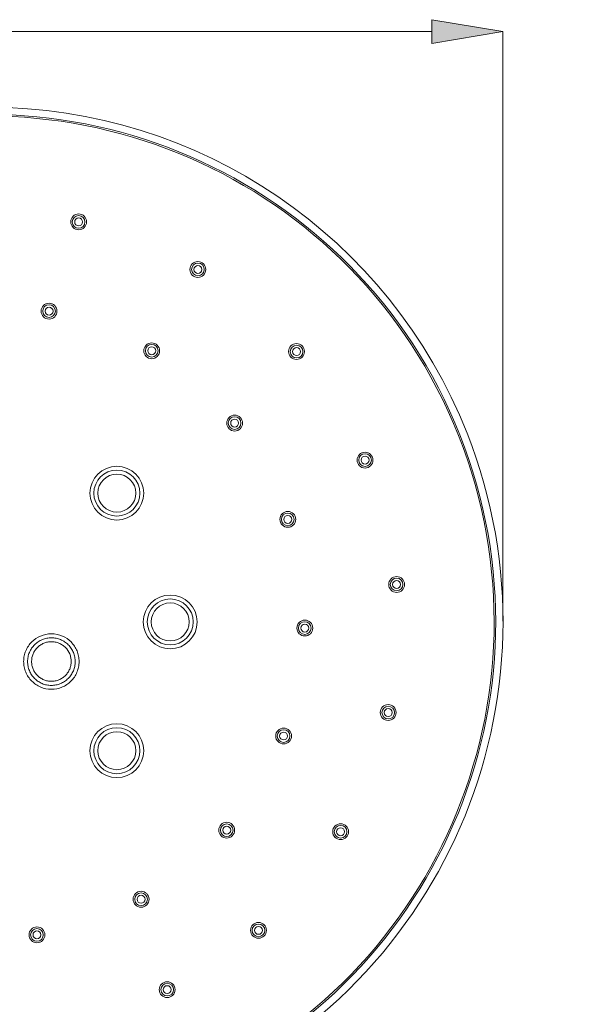
# Model space of a CAD drawing. Units: millimetres. Extents: x 46 to 178, y 101 to 223.
# Drawn here: x 72 to 95, y 178 to 220 of the extents above; entities that cross this region are included whole.
import ezdxf

# ---------------------------------------------------------------- set-up
doc = ezdxf.new("R2010")
doc.units = ezdxf.units.MM
doc.header["$MEASUREMENT"] = 0
doc.layers.add('COTAS', color=7, linetype='Continuous')

# ---------------------------------------------------------------- blocks, each defined once
blk = doc.blocks.new('block 135')
at = {"color": 7, "lineweight": 9, "true_color": 0xffffff}
blk.add_open_spline([(77.036, 194.533), (77.036, 195.073), (77.473, 195.51), (78.013, 195.51), (78.552, 195.51), (78.99, 195.073), (78.99, 194.533), (78.99, 193.994), (78.552, 193.556), (78.013, 193.556), (77.473, 193.556), (77.036, 193.994), (77.036, 194.533), (77.036, 194.533), (77.036, 194.533), (77.036, 194.533)], degree=3, knots=[0, 0, 0, 0, 1, 1, 1, 2, 2, 2, 3, 3, 3, 4, 4, 4, 5, 5, 5, 5], dxfattribs=at)
blk = doc.blocks.new('block 136')
at = {"color": 7, "lineweight": 9, "true_color": 0xffffff}
blk.add_open_spline([(76.867, 194.533), (76.867, 195.166), (77.38, 195.679), (78.013, 195.679), (78.645, 195.679), (79.158, 195.166), (79.158, 194.533), (79.158, 193.901), (78.645, 193.388), (78.013, 193.388), (77.38, 193.388), (76.867, 193.901), (76.867, 194.533), (76.867, 194.533), (76.867, 194.533), (76.867, 194.533)], degree=3, knots=[0, 0, 0, 0, 1, 1, 1, 2, 2, 2, 3, 3, 3, 4, 4, 4, 5, 5, 5, 5], dxfattribs=at)
blk = doc.blocks.new('block 146')
at = {"color": 7, "lineweight": 9, "true_color": 0xffffff}
blk.add_open_spline([(74.766, 200.013), (74.766, 200.552), (75.204, 200.99), (75.743, 200.99), (76.283, 200.99), (76.72, 200.552), (76.72, 200.013), (76.72, 199.473), (76.283, 199.036), (75.743, 199.036), (75.204, 199.036), (74.766, 199.473), (74.766, 200.013), (74.766, 200.013), (74.766, 200.013), (74.766, 200.013)], degree=3, knots=[0, 0, 0, 0, 1, 1, 1, 2, 2, 2, 3, 3, 3, 4, 4, 4, 5, 5, 5, 5], dxfattribs=at)
blk = doc.blocks.new('block 147')
at = {"color": 7, "lineweight": 9, "true_color": 0xffffff}
blk.add_open_spline([(74.935, 200.013), (74.935, 200.459), (75.297, 200.821), (75.743, 200.821), (76.19, 200.821), (76.552, 200.459), (76.552, 200.013), (76.552, 199.566), (76.19, 199.204), (75.743, 199.204), (75.297, 199.204), (74.935, 199.566), (74.935, 200.013), (74.935, 200.013), (74.935, 200.013), (74.935, 200.013)], degree=3, knots=[0, 0, 0, 0, 1, 1, 1, 2, 2, 2, 3, 3, 3, 4, 4, 4, 5, 5, 5, 5], dxfattribs=at)
blk = doc.blocks.new('block 150')
at = {"color": 7, "lineweight": 9, "true_color": 0xffffff}
blk.add_open_spline([(77.204, 194.533), (77.204, 194.98), (77.566, 195.342), (78.013, 195.342), (78.459, 195.342), (78.821, 194.98), (78.821, 194.533), (78.821, 194.087), (78.459, 193.725), (78.013, 193.725), (77.566, 193.725), (77.204, 194.087), (77.204, 194.533), (77.204, 194.533), (77.204, 194.533), (77.204, 194.533)], degree=3, knots=[0, 0, 0, 0, 1, 1, 1, 2, 2, 2, 3, 3, 3, 4, 4, 4, 5, 5, 5, 5], dxfattribs=at)
blk = doc.blocks.new('block 151')
at = {"color": 7, "lineweight": 9, "true_color": 0xffffff}
blk.add_open_spline([(74.598, 200.013), (74.598, 200.645), (75.111, 201.158), (75.743, 201.158), (76.376, 201.158), (76.889, 200.645), (76.889, 200.013), (76.889, 199.38), (76.376, 198.867), (75.743, 198.867), (75.111, 198.867), (74.598, 199.38), (74.598, 200.013), (74.598, 200.013), (74.598, 200.013), (74.598, 200.013)], degree=3, knots=[0, 0, 0, 0, 1, 1, 1, 2, 2, 2, 3, 3, 3, 4, 4, 4, 5, 5, 5, 5], dxfattribs=at)
blk = doc.blocks.new('block 153')
at = {"color": 7, "lineweight": 9, "true_color": 0xffffff}
blk.add_open_spline([(74.766, 189.054), (74.766, 189.594), (75.204, 190.031), (75.743, 190.031), (76.283, 190.031), (76.72, 189.594), (76.72, 189.054), (76.72, 188.515), (76.283, 188.077), (75.743, 188.077), (75.204, 188.077), (74.766, 188.515), (74.766, 189.054), (74.766, 189.054), (74.766, 189.054), (74.766, 189.054)], degree=3, knots=[0, 0, 0, 0, 1, 1, 1, 2, 2, 2, 3, 3, 3, 4, 4, 4, 5, 5, 5, 5], dxfattribs=at)
blk = doc.blocks.new('block 154')
at = {"color": 7, "lineweight": 9, "true_color": 0xffffff}
blk.add_open_spline([(74.598, 189.054), (74.598, 189.687), (75.111, 190.2), (75.743, 190.2), (76.376, 190.2), (76.889, 189.687), (76.889, 189.054), (76.889, 188.422), (76.376, 187.909), (75.743, 187.909), (75.111, 187.909), (74.598, 188.422), (74.598, 189.054), (74.598, 189.054), (74.598, 189.054), (74.598, 189.054)], degree=3, knots=[0, 0, 0, 0, 1, 1, 1, 2, 2, 2, 3, 3, 3, 4, 4, 4, 5, 5, 5, 5], dxfattribs=at)
blk = doc.blocks.new('block 155')
at = {"color": 7, "lineweight": 9, "true_color": 0xffffff}
blk.add_open_spline([(74.935, 189.054), (74.935, 189.501), (75.297, 189.863), (75.743, 189.863), (76.19, 189.863), (76.552, 189.501), (76.552, 189.054), (76.552, 188.608), (76.19, 188.246), (75.743, 188.246), (75.297, 188.246), (74.935, 188.608), (74.935, 189.054), (74.935, 189.054), (74.935, 189.054), (74.935, 189.054)], degree=3, knots=[0, 0, 0, 0, 1, 1, 1, 2, 2, 2, 3, 3, 3, 4, 4, 4, 5, 5, 5, 5], dxfattribs=at)
blk = doc.blocks.new('block 159')
at = {"color": 7, "lineweight": 9, "true_color": 0xffffff}
blk.add_open_spline([(77.681, 174.331), (88.839, 178.427), (94.563, 190.793), (90.467, 201.951), (86.37, 213.109), (74.004, 218.833), (62.847, 214.736), (51.689, 210.64), (45.965, 198.274), (50.061, 187.116), (52.197, 181.3), (56.735, 176.686), (62.516, 174.455)], degree=3, knots=[0, 0, 0, 0, 1, 1, 1, 2, 2, 2, 3, 3, 3, 4, 4, 4, 4], dxfattribs=at)
blk = doc.blocks.new('block 163')
at = {"color": 7, "lineweight": 9, "true_color": 0xffffff}
blk.add_open_spline([(72.117, 192.849), (72.117, 192.793), (72.122, 192.739), (72.133, 192.685), (72.144, 192.631), (72.16, 192.577), (72.181, 192.526), (72.202, 192.475), (72.228, 192.427), (72.259, 192.381), (72.289, 192.336), (72.325, 192.292), (72.364, 192.253), (72.402, 192.214), (72.445, 192.18), (72.491, 192.149), (72.537, 192.118), (72.586, 192.092), (72.637, 192.071), (72.687, 192.05), (72.74, 192.034), (72.795, 192.023), (72.849, 192.012), (72.904, 192.007), (72.959, 192.007), (73.014, 192.007), (73.069, 192.012), (73.123, 192.023), (73.177, 192.034), (73.23, 192.049), (73.281, 192.071), (73.332, 192.092), (73.381, 192.118), (73.427, 192.148), (73.473, 192.179), (73.515, 192.214), (73.554, 192.253), (73.594, 192.292), (73.629, 192.335), (73.659, 192.38), (73.69, 192.426), (73.716, 192.475), (73.737, 192.526), (73.758, 192.577), (73.774, 192.63), (73.785, 192.684), (73.796, 192.738), (73.801, 192.794), (73.801, 192.848), (73.801, 192.903), (73.796, 192.958), (73.785, 193.012), (73.775, 193.067), (73.759, 193.12), (73.738, 193.171), (73.696, 193.272), (73.633, 193.366), (73.555, 193.444), (73.517, 193.483), (73.473, 193.518), (73.428, 193.549), (73.382, 193.58), (73.333, 193.605), (73.282, 193.627), (73.232, 193.648), (73.178, 193.664), (73.124, 193.675), (73.07, 193.686), (73.016, 193.691), (72.96, 193.691), (72.905, 193.691), (72.85, 193.686), (72.796, 193.675), (72.742, 193.664), (72.689, 193.648), (72.637, 193.627), (72.586, 193.606), (72.538, 193.58), (72.492, 193.55), (72.446, 193.519), (72.403, 193.484), (72.364, 193.445), (72.325, 193.406), (72.29, 193.364), (72.26, 193.318), (72.229, 193.272), (72.202, 193.223), (72.181, 193.172), (72.139, 193.071), (72.117, 192.96), (72.117, 192.849)], degree=3, knots=[0, 0, 0, 0, 1, 1, 1, 2, 2, 2, 3, 3, 3, 4, 4, 4, 5, 5, 5, 6, 6, 6, 7, 7, 7, 8, 8, 8, 9, 9, 9, 10, 10, 10, 11, 11, 11, 12, 12, 12, 13, 13, 13, 14, 14, 14, 15, 15, 15, 16, 16, 16, 17, 17, 17, 18, 18, 18, 19, 19, 19, 20, 20, 20, 21, 21, 21, 22, 22, 22, 23, 23, 23, 24, 24, 24, 25, 25, 25, 26, 26, 26, 27, 27, 27, 28, 28, 28, 29, 29, 29, 30, 30, 30, 30], dxfattribs=at)
blk = doc.blocks.new('block 164')
at = {"color": 7, "lineweight": 9, "true_color": 0xffffff}
blk.add_open_spline([(71.947, 192.848), (71.947, 192.815), (71.948, 192.782), (71.952, 192.749), (71.955, 192.716), (71.959, 192.684), (71.966, 192.651), (71.972, 192.618), (71.98, 192.586), (71.99, 192.554), (71.999, 192.522), (72.01, 192.491), (72.023, 192.461), (72.035, 192.43), (72.049, 192.4), (72.065, 192.371), (72.08, 192.341), (72.097, 192.313), (72.116, 192.285), (72.134, 192.257), (72.154, 192.23), (72.175, 192.205), (72.196, 192.179), (72.218, 192.155), (72.241, 192.131), (72.264, 192.108), (72.289, 192.085), (72.314, 192.064), (72.34, 192.043), (72.367, 192.023), (72.394, 192.004), (72.422, 191.986), (72.45, 191.969), (72.479, 191.953), (72.508, 191.937), (72.538, 191.923), (72.568, 191.91), (72.599, 191.897), (72.63, 191.886), (72.662, 191.876), (72.694, 191.866), (72.726, 191.858), (72.758, 191.852), (72.791, 191.845), (72.823, 191.84), (72.856, 191.837), (72.889, 191.833), (72.922, 191.832), (72.956, 191.832), (72.989, 191.831), (73.022, 191.833), (73.055, 191.836), (73.088, 191.839), (73.121, 191.844), (73.153, 191.85), (73.185, 191.857), (73.218, 191.865), (73.249, 191.874), (73.281, 191.884), (73.313, 191.895), (73.343, 191.907), (73.374, 191.92), (73.404, 191.934), (73.433, 191.95), (73.462, 191.965), (73.491, 191.982), (73.518, 192), (73.546, 192.019), (73.573, 192.038), (73.599, 192.059), (73.624, 192.08), (73.649, 192.103), (73.672, 192.126), (73.696, 192.149), (73.718, 192.174), (73.739, 192.199), (73.76, 192.225), (73.78, 192.251), (73.799, 192.279), (73.817, 192.307), (73.834, 192.335), (73.85, 192.364), (73.866, 192.394), (73.88, 192.423), (73.893, 192.454), (73.906, 192.484), (73.917, 192.516), (73.927, 192.547), (73.936, 192.579), (73.945, 192.611), (73.951, 192.644), (73.958, 192.677), (73.963, 192.709), (73.966, 192.742), (73.969, 192.775), (73.971, 192.808), (73.971, 192.841), (73.971, 192.874), (73.97, 192.908), (73.967, 192.941), (73.964, 192.974), (73.959, 193.007), (73.953, 193.04), (73.946, 193.073), (73.938, 193.105), (73.929, 193.137), (73.919, 193.169), (73.908, 193.2), (73.895, 193.231), (73.883, 193.262), (73.869, 193.292), (73.853, 193.321), (73.838, 193.35), (73.821, 193.379), (73.802, 193.406), (73.784, 193.434), (73.764, 193.461), (73.743, 193.487), (73.722, 193.512), (73.7, 193.537), (73.677, 193.561), (73.653, 193.584), (73.629, 193.606), (73.604, 193.627), (73.578, 193.648), (73.551, 193.668), (73.524, 193.687), (73.496, 193.705), (73.468, 193.723), (73.439, 193.738), (73.41, 193.754), (73.38, 193.768), (73.349, 193.781), (73.319, 193.794), (73.288, 193.805), (73.256, 193.815), (73.224, 193.825), (73.192, 193.833), (73.159, 193.839), (73.095, 193.852), (73.028, 193.859), (72.962, 193.859), (72.929, 193.859), (72.896, 193.858), (72.863, 193.855), (72.83, 193.852), (72.797, 193.847), (72.764, 193.84), (72.732, 193.834), (72.7, 193.826), (72.668, 193.817), (72.637, 193.807), (72.605, 193.796), (72.575, 193.783), (72.544, 193.771), (72.514, 193.757), (72.484, 193.741), (72.455, 193.725), (72.427, 193.708), (72.399, 193.69), (72.372, 193.672), (72.345, 193.652), (72.32, 193.631), (72.294, 193.61), (72.269, 193.588), (72.246, 193.564), (72.222, 193.541), (72.2, 193.516), (72.179, 193.491), (72.158, 193.465), (72.138, 193.439), (72.119, 193.411), (72.101, 193.384), (72.084, 193.355), (72.068, 193.326), (72.052, 193.297), (72.038, 193.267), (72.025, 193.236), (72.012, 193.205), (72.001, 193.174), (71.992, 193.143), (71.982, 193.111), (71.974, 193.079), (71.967, 193.047), (71.961, 193.014), (71.956, 192.981), (71.952, 192.948), (71.949, 192.915), (71.947, 192.882), (71.947, 192.848)], degree=3, knots=[0, 0, 0, 0, 1, 1, 1, 2, 2, 2, 3, 3, 3, 4, 4, 4, 5, 5, 5, 6, 6, 6, 7, 7, 7, 8, 8, 8, 9, 9, 9, 10, 10, 10, 11, 11, 11, 12, 12, 12, 13, 13, 13, 14, 14, 14, 15, 15, 15, 16, 16, 16, 17, 17, 17, 18, 18, 18, 19, 19, 19, 20, 20, 20, 21, 21, 21, 22, 22, 22, 23, 23, 23, 24, 24, 24, 25, 25, 25, 26, 26, 26, 27, 27, 27, 28, 28, 28, 29, 29, 29, 30, 30, 30, 31, 31, 31, 32, 32, 32, 33, 33, 33, 34, 34, 34, 35, 35, 35, 36, 36, 36, 37, 37, 37, 38, 38, 38, 39, 39, 39, 40, 40, 40, 41, 41, 41, 42, 42, 42, 43, 43, 43, 44, 44, 44, 45, 45, 45, 46, 46, 46, 47, 47, 47, 48, 48, 48, 49, 49, 49, 50, 50, 50, 51, 51, 51, 52, 52, 52, 53, 53, 53, 54, 54, 54, 55, 55, 55, 56, 56, 56, 57, 57, 57, 58, 58, 58, 59, 59, 59, 60, 60, 60, 61, 61, 61, 62, 62, 62, 63, 63, 63, 63], dxfattribs=at)
blk = doc.blocks.new('block 169')
at = {"color": 7, "lineweight": 9, "true_color": 0xffffff}
blk.add_open_spline([(71.78, 192.852), (71.78, 192.931), (71.789, 193.011), (71.805, 193.089), (71.82, 193.162), (71.842, 193.234), (71.871, 193.303), (71.901, 193.374), (71.937, 193.442), (71.98, 193.506), (72.023, 193.57), (72.073, 193.63), (72.128, 193.685), (72.233, 193.79), (72.359, 193.875), (72.496, 193.933), (72.643, 193.996), (72.803, 194.029), (72.963, 194.028), (73.123, 194.028), (73.283, 193.994), (73.429, 193.93), (73.566, 193.871), (73.691, 193.785), (73.795, 193.68), (73.85, 193.625), (73.899, 193.565), (73.942, 193.501), (73.984, 193.437), (74.02, 193.368), (74.05, 193.297), (74.078, 193.228), (74.1, 193.156), (74.115, 193.082), (74.131, 193.004), (74.139, 192.924), (74.138, 192.844), (74.138, 192.767), (74.13, 192.69), (74.115, 192.615), (74.1, 192.539), (74.077, 192.465), (74.047, 192.394), (74.017, 192.322), (73.98, 192.254), (73.937, 192.19), (73.894, 192.126), (73.845, 192.067), (73.79, 192.012), (73.735, 191.958), (73.675, 191.909), (73.61, 191.866), (73.546, 191.823), (73.478, 191.787), (73.407, 191.758), (73.264, 191.7), (73.11, 191.669), (72.955, 191.67), (72.8, 191.67), (72.646, 191.702), (72.504, 191.761), (72.433, 191.791), (72.365, 191.828), (72.301, 191.87), (72.237, 191.914), (72.177, 191.963), (72.122, 192.018), (72.068, 192.073), (72.019, 192.133), (71.977, 192.197), (71.934, 192.261), (71.898, 192.33), (71.868, 192.401), (71.839, 192.472), (71.817, 192.546), (71.802, 192.621), (71.787, 192.696), (71.78, 192.773), (71.78, 192.849), (71.78, 192.85), (71.78, 192.851), (71.78, 192.852)], degree=3, knots=[0, 0, 0, 0, 1, 1, 1, 2, 2, 2, 3, 3, 3, 4, 4, 4, 5, 5, 5, 6, 6, 6, 7, 7, 7, 8, 8, 8, 9, 9, 9, 10, 10, 10, 11, 11, 11, 12, 12, 12, 13, 13, 13, 14, 14, 14, 15, 15, 15, 16, 16, 16, 17, 17, 17, 18, 18, 18, 19, 19, 19, 20, 20, 20, 21, 21, 21, 22, 22, 22, 23, 23, 23, 24, 24, 24, 25, 25, 25, 26, 26, 26, 27, 27, 27, 27], dxfattribs=at)
blk = doc.blocks.new('block 181')
at = {"color": 7, "lineweight": 9, "true_color": 0xffffff}
blk.add_open_spline([(72.077, 181.219), (72.077, 181.368), (72.197, 181.489), (72.346, 181.489), (72.495, 181.489), (72.616, 181.368), (72.616, 181.219), (72.616, 181.07), (72.495, 180.949), (72.346, 180.949), (72.197, 180.949), (72.077, 181.07), (72.077, 181.219), (72.077, 181.219), (72.077, 181.219), (72.077, 181.219)], degree=3, knots=[0, 0, 0, 0, 1, 1, 1, 2, 2, 2, 3, 3, 3, 4, 4, 4, 5, 5, 5, 5], dxfattribs=at)
blk = doc.blocks.new('block 182')
at = {"color": 7, "lineweight": 9, "true_color": 0xffffff}
blk.add_open_spline([(72.009, 181.219), (72.009, 181.405), (72.16, 181.556), (72.346, 181.556), (72.532, 181.556), (72.683, 181.405), (72.683, 181.219), (72.683, 181.033), (72.532, 180.882), (72.346, 180.882), (72.16, 180.882), (72.009, 181.033), (72.009, 181.219), (72.009, 181.219), (72.009, 181.219), (72.009, 181.219)], degree=3, knots=[0, 0, 0, 0, 1, 1, 1, 2, 2, 2, 3, 3, 3, 4, 4, 4, 5, 5, 5, 5], dxfattribs=at)
blk = doc.blocks.new('block 190')
at = {"color": 7, "lineweight": 9, "true_color": 0xffffff}
blk.add_open_spline([(83.569, 194.272), (83.569, 194.365), (83.645, 194.44), (83.738, 194.44), (83.831, 194.44), (83.906, 194.365), (83.906, 194.272), (83.906, 194.179), (83.831, 194.103), (83.738, 194.103), (83.645, 194.103), (83.569, 194.179), (83.569, 194.272), (83.569, 194.272), (83.569, 194.272), (83.569, 194.272)], degree=3, knots=[0, 0, 0, 0, 1, 1, 1, 2, 2, 2, 3, 3, 3, 4, 4, 4, 5, 5, 5, 5], dxfattribs=at)
blk = doc.blocks.new('block 191')
at = {"color": 7, "lineweight": 9, "true_color": 0xffffff}
blk.add_open_spline([(83.468, 194.272), (83.468, 194.421), (83.589, 194.541), (83.738, 194.541), (83.886, 194.541), (84.007, 194.421), (84.007, 194.272), (84.007, 194.123), (83.886, 194.002), (83.738, 194.002), (83.589, 194.002), (83.468, 194.123), (83.468, 194.272), (83.468, 194.272), (83.468, 194.272), (83.468, 194.272)], degree=3, knots=[0, 0, 0, 0, 1, 1, 1, 2, 2, 2, 3, 3, 3, 4, 4, 4, 5, 5, 5, 5], dxfattribs=at)
blk = doc.blocks.new('block 195')
at = {"color": 7, "lineweight": 9, "true_color": 0xffffff}
blk.add_open_spline([(82.566, 189.679), (82.566, 189.828), (82.687, 189.949), (82.836, 189.949), (82.984, 189.949), (83.105, 189.828), (83.105, 189.679), (83.105, 189.531), (82.984, 189.41), (82.836, 189.41), (82.687, 189.41), (82.566, 189.531), (82.566, 189.679), (82.566, 189.679), (82.566, 189.679), (82.566, 189.679)], degree=3, knots=[0, 0, 0, 0, 1, 1, 1, 2, 2, 2, 3, 3, 3, 4, 4, 4, 5, 5, 5, 5], dxfattribs=at)
blk = doc.blocks.new('block 196')
at = {"color": 7, "lineweight": 9, "true_color": 0xffffff}
blk.add_open_spline([(82.499, 189.679), (82.499, 189.865), (82.65, 190.016), (82.836, 190.016), (83.022, 190.016), (83.173, 189.865), (83.173, 189.679), (83.173, 189.493), (83.022, 189.342), (82.836, 189.342), (82.65, 189.342), (82.499, 189.493), (82.499, 189.679), (82.499, 189.679), (82.499, 189.679), (82.499, 189.679)], degree=3, knots=[0, 0, 0, 0, 1, 1, 1, 2, 2, 2, 3, 3, 3, 4, 4, 4, 5, 5, 5, 5], dxfattribs=at)
blk = doc.blocks.new('block 200')
at = {"color": 7, "lineweight": 9, "true_color": 0xffffff}
blk.add_open_spline([(80.484, 202.994), (80.484, 203.143), (80.605, 203.263), (80.753, 203.263), (80.902, 203.263), (81.023, 203.143), (81.023, 202.994), (81.023, 202.845), (80.902, 202.724), (80.753, 202.724), (80.605, 202.724), (80.484, 202.845), (80.484, 202.994), (80.484, 202.994), (80.484, 202.994), (80.484, 202.994)], degree=3, knots=[0, 0, 0, 0, 1, 1, 1, 2, 2, 2, 3, 3, 3, 4, 4, 4, 5, 5, 5, 5], dxfattribs=at)
blk = doc.blocks.new('block 201')
at = {"color": 7, "lineweight": 9, "true_color": 0xffffff}
blk.add_open_spline([(80.585, 202.994), (80.585, 203.087), (80.66, 203.162), (80.753, 203.162), (80.847, 203.162), (80.922, 203.087), (80.922, 202.994), (80.922, 202.901), (80.847, 202.825), (80.753, 202.825), (80.66, 202.825), (80.585, 202.901), (80.585, 202.994), (80.585, 202.994), (80.585, 202.994), (80.585, 202.994)], degree=3, knots=[0, 0, 0, 0, 1, 1, 1, 2, 2, 2, 3, 3, 3, 4, 4, 4, 5, 5, 5, 5], dxfattribs=at)
blk = doc.blocks.new('block 202')
at = {"color": 7, "lineweight": 9, "true_color": 0xffffff}
blk.add_open_spline([(77.059, 206.071), (77.059, 206.164), (77.134, 206.24), (77.227, 206.24), (77.32, 206.24), (77.396, 206.164), (77.396, 206.071), (77.396, 205.978), (77.32, 205.903), (77.227, 205.903), (77.134, 205.903), (77.059, 205.978), (77.059, 206.071), (77.059, 206.071), (77.059, 206.071), (77.059, 206.071)], degree=3, knots=[0, 0, 0, 0, 1, 1, 1, 2, 2, 2, 3, 3, 3, 4, 4, 4, 5, 5, 5, 5], dxfattribs=at)
blk = doc.blocks.new('block 203')
at = {"color": 7, "lineweight": 9, "true_color": 0xffffff}
blk.add_open_spline([(76.958, 206.071), (76.958, 206.22), (77.078, 206.341), (77.227, 206.341), (77.376, 206.341), (77.497, 206.22), (77.497, 206.071), (77.497, 205.922), (77.376, 205.802), (77.227, 205.802), (77.078, 205.802), (76.958, 205.922), (76.958, 206.071), (76.958, 206.071), (76.958, 206.071), (76.958, 206.071)], degree=3, knots=[0, 0, 0, 0, 1, 1, 1, 2, 2, 2, 3, 3, 3, 4, 4, 4, 5, 5, 5, 5], dxfattribs=at)
blk = doc.blocks.new('block 204')
at = {"color": 7, "lineweight": 9, "true_color": 0xffffff}
blk.add_open_spline([(72.592, 207.757), (72.592, 207.906), (72.712, 208.027), (72.861, 208.027), (73.01, 208.027), (73.131, 207.906), (73.131, 207.757), (73.131, 207.608), (73.01, 207.487), (72.861, 207.487), (72.712, 207.487), (72.592, 207.608), (72.592, 207.757), (72.592, 207.757), (72.592, 207.757), (72.592, 207.757)], degree=3, knots=[0, 0, 0, 0, 1, 1, 1, 2, 2, 2, 3, 3, 3, 4, 4, 4, 5, 5, 5, 5], dxfattribs=at)
blk = doc.blocks.new('block 205')
at = {"color": 7, "lineweight": 9, "true_color": 0xffffff}
blk.add_open_spline([(72.524, 207.757), (72.524, 207.943), (72.675, 208.094), (72.861, 208.094), (73.047, 208.094), (73.198, 207.943), (73.198, 207.757), (73.198, 207.571), (73.047, 207.42), (72.861, 207.42), (72.675, 207.42), (72.524, 207.571), (72.524, 207.757), (72.524, 207.757), (72.524, 207.757), (72.524, 207.757)], degree=3, knots=[0, 0, 0, 0, 1, 1, 1, 2, 2, 2, 3, 3, 3, 4, 4, 4, 5, 5, 5, 5], dxfattribs=at)
blk = doc.blocks.new('block 206')
at = {"color": 7, "lineweight": 9, "true_color": 0xffffff}
blk.add_open_spline([(72.178, 181.219), (72.178, 181.312), (72.253, 181.387), (72.346, 181.387), (72.439, 181.387), (72.515, 181.312), (72.515, 181.219), (72.515, 181.126), (72.439, 181.051), (72.346, 181.051), (72.253, 181.051), (72.178, 181.126), (72.178, 181.219), (72.178, 181.219), (72.178, 181.219), (72.178, 181.219)], degree=3, knots=[0, 0, 0, 0, 1, 1, 1, 2, 2, 2, 3, 3, 3, 4, 4, 4, 5, 5, 5, 5], dxfattribs=at)
blk = doc.blocks.new('block 207')
at = {"color": 7, "lineweight": 9, "true_color": 0xffffff}
blk.add_open_spline([(82.745, 198.896), (82.745, 199.045), (82.866, 199.165), (83.015, 199.165), (83.163, 199.165), (83.284, 199.045), (83.284, 198.896), (83.284, 198.747), (83.163, 198.626), (83.015, 198.626), (82.866, 198.626), (82.745, 198.747), (82.745, 198.896), (82.745, 198.896), (82.745, 198.896), (82.745, 198.896)], degree=3, knots=[0, 0, 0, 0, 1, 1, 1, 2, 2, 2, 3, 3, 3, 4, 4, 4, 5, 5, 5, 5], dxfattribs=at)
blk = doc.blocks.new('block 208')
at = {"color": 7, "lineweight": 9, "true_color": 0xffffff}
blk.add_open_spline([(82.678, 198.896), (82.678, 199.082), (82.828, 199.233), (83.015, 199.233), (83.201, 199.233), (83.351, 199.082), (83.351, 198.896), (83.351, 198.71), (83.201, 198.559), (83.015, 198.559), (82.828, 198.559), (82.678, 198.71), (82.678, 198.896), (82.678, 198.896), (82.678, 198.896), (82.678, 198.896)], degree=3, knots=[0, 0, 0, 0, 1, 1, 1, 2, 2, 2, 3, 3, 3, 4, 4, 4, 5, 5, 5, 5], dxfattribs=at)
blk = doc.blocks.new('block 209')
at = {"color": 7, "lineweight": 9, "true_color": 0xffffff}
blk.add_open_spline([(80.417, 202.994), (80.417, 203.18), (80.567, 203.331), (80.753, 203.331), (80.94, 203.331), (81.09, 203.18), (81.09, 202.994), (81.09, 202.808), (80.94, 202.657), (80.753, 202.657), (80.567, 202.657), (80.417, 202.808), (80.417, 202.994), (80.417, 202.994), (80.417, 202.994), (80.417, 202.994)], degree=3, knots=[0, 0, 0, 0, 1, 1, 1, 2, 2, 2, 3, 3, 3, 4, 4, 4, 5, 5, 5, 5], dxfattribs=at)
blk = doc.blocks.new('block 210')
at = {"color": 7, "lineweight": 9, "true_color": 0xffffff}
blk.add_open_spline([(83.401, 194.272), (83.401, 194.458), (83.552, 194.609), (83.738, 194.609), (83.924, 194.609), (84.075, 194.458), (84.075, 194.272), (84.075, 194.086), (83.924, 193.935), (83.738, 193.935), (83.552, 193.935), (83.401, 194.086), (83.401, 194.272), (83.401, 194.272), (83.401, 194.272), (83.401, 194.272)], degree=3, knots=[0, 0, 0, 0, 1, 1, 1, 2, 2, 2, 3, 3, 3, 4, 4, 4, 5, 5, 5, 5], dxfattribs=at)
blk = doc.blocks.new('block 213')
at = {"color": 7, "lineweight": 9, "true_color": 0xffffff}
blk.add_open_spline([(80.148, 185.672), (80.148, 185.821), (80.268, 185.942), (80.417, 185.942), (80.566, 185.942), (80.687, 185.821), (80.687, 185.672), (80.687, 185.524), (80.566, 185.403), (80.417, 185.403), (80.268, 185.403), (80.148, 185.524), (80.148, 185.672), (80.148, 185.672), (80.148, 185.672), (80.148, 185.672)], degree=3, knots=[0, 0, 0, 0, 1, 1, 1, 2, 2, 2, 3, 3, 3, 4, 4, 4, 5, 5, 5, 5], dxfattribs=at)
blk = doc.blocks.new('block 214')
at = {"color": 7, "lineweight": 9, "true_color": 0xffffff}
blk.add_open_spline([(80.08, 185.672), (80.08, 185.858), (80.231, 186.009), (80.417, 186.009), (80.603, 186.009), (80.754, 185.858), (80.754, 185.672), (80.754, 185.486), (80.603, 185.335), (80.417, 185.335), (80.231, 185.335), (80.08, 185.486), (80.08, 185.672), (80.08, 185.672), (80.08, 185.672), (80.08, 185.672)], degree=3, knots=[0, 0, 0, 0, 1, 1, 1, 2, 2, 2, 3, 3, 3, 4, 4, 4, 5, 5, 5, 5], dxfattribs=at)
blk = doc.blocks.new('block 215')
at = {"color": 7, "lineweight": 9, "true_color": 0xffffff}
blk.add_open_spline([(76.505, 182.734), (76.505, 182.883), (76.625, 183.004), (76.774, 183.004), (76.923, 183.004), (77.044, 182.883), (77.044, 182.734), (77.044, 182.585), (76.923, 182.465), (76.774, 182.465), (76.625, 182.465), (76.505, 182.585), (76.505, 182.734), (76.505, 182.734), (76.505, 182.734), (76.505, 182.734)], degree=3, knots=[0, 0, 0, 0, 1, 1, 1, 2, 2, 2, 3, 3, 3, 4, 4, 4, 5, 5, 5, 5], dxfattribs=at)
blk = doc.blocks.new('block 216')
at = {"color": 7, "lineweight": 9, "true_color": 0xffffff}
blk.add_open_spline([(76.437, 182.734), (76.437, 182.92), (76.588, 183.071), (76.774, 183.071), (76.96, 183.071), (77.111, 182.92), (77.111, 182.734), (77.111, 182.548), (76.96, 182.397), (76.774, 182.397), (76.588, 182.397), (76.437, 182.548), (76.437, 182.734), (76.437, 182.734), (76.437, 182.734), (76.437, 182.734)], degree=3, knots=[0, 0, 0, 0, 1, 1, 1, 2, 2, 2, 3, 3, 3, 4, 4, 4, 5, 5, 5, 5], dxfattribs=at)
blk = doc.blocks.new('block 218')
at = {"color": 7, "lineweight": 9, "true_color": 0xffffff}
blk.add_open_spline([(76.89, 206.071), (76.89, 206.257), (77.041, 206.408), (77.227, 206.408), (77.413, 206.408), (77.564, 206.257), (77.564, 206.071), (77.564, 205.885), (77.413, 205.734), (77.227, 205.734), (77.041, 205.734), (76.89, 205.885), (76.89, 206.071), (76.89, 206.071), (76.89, 206.071), (76.89, 206.071)], degree=3, knots=[0, 0, 0, 0, 1, 1, 1, 2, 2, 2, 3, 3, 3, 4, 4, 4, 5, 5, 5, 5], dxfattribs=at)
blk = doc.blocks.new('block 220')
at = {"color": 7, "lineweight": 9, "true_color": 0xffffff}
blk.add_open_spline([(76.606, 182.734), (76.606, 182.827), (76.681, 182.903), (76.774, 182.903), (76.867, 182.903), (76.943, 182.827), (76.943, 182.734), (76.943, 182.641), (76.867, 182.566), (76.774, 182.566), (76.681, 182.566), (76.606, 182.641), (76.606, 182.734), (76.606, 182.734), (76.606, 182.734), (76.606, 182.734)], degree=3, knots=[0, 0, 0, 0, 1, 1, 1, 2, 2, 2, 3, 3, 3, 4, 4, 4, 5, 5, 5, 5], dxfattribs=at)
blk = doc.blocks.new('block 221')
at = {"color": 7, "lineweight": 9, "true_color": 0xffffff}
blk.add_open_spline([(82.667, 189.679), (82.667, 189.772), (82.743, 189.848), (82.836, 189.848), (82.929, 189.848), (83.004, 189.772), (83.004, 189.679), (83.004, 189.586), (82.929, 189.511), (82.836, 189.511), (82.743, 189.511), (82.667, 189.586), (82.667, 189.679), (82.667, 189.679), (82.667, 189.679), (82.667, 189.679)], degree=3, knots=[0, 0, 0, 0, 1, 1, 1, 2, 2, 2, 3, 3, 3, 4, 4, 4, 5, 5, 5, 5], dxfattribs=at)
blk = doc.blocks.new('block 223')
at = {"color": 7, "lineweight": 9, "true_color": 0xffffff}
blk.add_open_spline([(82.846, 198.896), (82.846, 198.989), (82.921, 199.064), (83.015, 199.064), (83.108, 199.064), (83.183, 198.989), (83.183, 198.896), (83.183, 198.803), (83.108, 198.728), (83.015, 198.728), (82.921, 198.728), (82.846, 198.803), (82.846, 198.896), (82.846, 198.896), (82.846, 198.896), (82.846, 198.896)], degree=3, knots=[0, 0, 0, 0, 1, 1, 1, 2, 2, 2, 3, 3, 3, 4, 4, 4, 5, 5, 5, 5], dxfattribs=at)
blk = doc.blocks.new('block 224')
at = {"color": 7, "lineweight": 9, "true_color": 0xffffff}
blk.add_open_spline([(80.249, 185.672), (80.249, 185.765), (80.324, 185.841), (80.417, 185.841), (80.51, 185.841), (80.586, 185.765), (80.586, 185.672), (80.586, 185.579), (80.51, 185.504), (80.417, 185.504), (80.324, 185.504), (80.249, 185.579), (80.249, 185.672), (80.249, 185.672), (80.249, 185.672), (80.249, 185.672)], degree=3, knots=[0, 0, 0, 0, 1, 1, 1, 2, 2, 2, 3, 3, 3, 4, 4, 4, 5, 5, 5, 5], dxfattribs=at)
blk = doc.blocks.new('block 226')
at = {"color": 7, "lineweight": 9, "true_color": 0xffffff}
blk.add_open_spline([(72.693, 207.757), (72.693, 207.85), (72.768, 207.925), (72.861, 207.925), (72.954, 207.925), (73.03, 207.85), (73.03, 207.757), (73.03, 207.664), (72.954, 207.589), (72.861, 207.589), (72.768, 207.589), (72.693, 207.664), (72.693, 207.757), (72.693, 207.757), (72.693, 207.757), (72.693, 207.757)], degree=3, knots=[0, 0, 0, 0, 1, 1, 1, 2, 2, 2, 3, 3, 3, 4, 4, 4, 5, 5, 5, 5], dxfattribs=at)
blk = doc.blocks.new('block 238')
at = {"color": 7, "lineweight": 9, "true_color": 0xffffff}
blk.add_open_spline([(84.991, 185.607), (84.991, 185.756), (85.111, 185.877), (85.26, 185.877), (85.409, 185.877), (85.53, 185.756), (85.53, 185.607), (85.53, 185.459), (85.409, 185.338), (85.26, 185.338), (85.111, 185.338), (84.991, 185.459), (84.991, 185.607), (84.991, 185.607), (84.991, 185.607), (84.991, 185.607)], degree=3, knots=[0, 0, 0, 0, 1, 1, 1, 2, 2, 2, 3, 3, 3, 4, 4, 4, 5, 5, 5, 5], dxfattribs=at)
blk = doc.blocks.new('block 239')
at = {"color": 7, "lineweight": 9, "true_color": 0xffffff}
blk.add_open_spline([(84.923, 185.607), (84.923, 185.793), (85.074, 185.944), (85.26, 185.944), (85.446, 185.944), (85.597, 185.793), (85.597, 185.607), (85.597, 185.421), (85.446, 185.271), (85.26, 185.271), (85.074, 185.271), (84.923, 185.421), (84.923, 185.607), (84.923, 185.607), (84.923, 185.607), (84.923, 185.607)], degree=3, knots=[0, 0, 0, 0, 1, 1, 1, 2, 2, 2, 3, 3, 3, 4, 4, 4, 5, 5, 5, 5], dxfattribs=at)
blk = doc.blocks.new('block 245')
at = {"color": 7, "lineweight": 9, "true_color": 0xffffff}
blk.add_open_spline([(77.615, 178.888), (77.615, 179.037), (77.736, 179.157), (77.885, 179.157), (78.034, 179.157), (78.154, 179.037), (78.154, 178.888), (78.154, 178.739), (78.034, 178.618), (77.885, 178.618), (77.736, 178.618), (77.615, 178.739), (77.615, 178.888), (77.615, 178.888), (77.615, 178.888), (77.615, 178.888)], degree=3, knots=[0, 0, 0, 0, 1, 1, 1, 2, 2, 2, 3, 3, 3, 4, 4, 4, 5, 5, 5, 5], dxfattribs=at)
blk = doc.blocks.new('block 246')
at = {"color": 7, "lineweight": 9, "true_color": 0xffffff}
blk.add_open_spline([(77.716, 178.888), (77.716, 178.981), (77.792, 179.056), (77.885, 179.056), (77.978, 179.056), (78.053, 178.981), (78.053, 178.888), (78.053, 178.795), (77.978, 178.719), (77.885, 178.719), (77.792, 178.719), (77.716, 178.795), (77.716, 178.888), (77.716, 178.888), (77.716, 178.888), (77.716, 178.888)], degree=3, knots=[0, 0, 0, 0, 1, 1, 1, 2, 2, 2, 3, 3, 3, 4, 4, 4, 5, 5, 5, 5], dxfattribs=at)
blk = doc.blocks.new('block 249')
at = {"color": 7, "lineweight": 9, "true_color": 0xffffff}
blk.add_open_spline([(83.118, 206.037), (83.118, 206.186), (83.238, 206.307), (83.387, 206.307), (83.536, 206.307), (83.657, 206.186), (83.657, 206.037), (83.657, 205.889), (83.536, 205.768), (83.387, 205.768), (83.238, 205.768), (83.118, 205.889), (83.118, 206.037), (83.118, 206.037), (83.118, 206.037), (83.118, 206.037)], degree=3, knots=[0, 0, 0, 0, 1, 1, 1, 2, 2, 2, 3, 3, 3, 4, 4, 4, 5, 5, 5, 5], dxfattribs=at)
blk = doc.blocks.new('block 250')
at = {"color": 7, "lineweight": 9, "true_color": 0xffffff}
blk.add_open_spline([(83.219, 206.037), (83.219, 206.13), (83.294, 206.206), (83.387, 206.206), (83.48, 206.206), (83.556, 206.13), (83.556, 206.037), (83.556, 205.944), (83.48, 205.869), (83.387, 205.869), (83.294, 205.869), (83.219, 205.944), (83.219, 206.037), (83.219, 206.037), (83.219, 206.037), (83.219, 206.037)], degree=3, knots=[0, 0, 0, 0, 1, 1, 1, 2, 2, 2, 3, 3, 3, 4, 4, 4, 5, 5, 5, 5], dxfattribs=at)
blk = doc.blocks.new('block 251')
at = {"color": 7, "lineweight": 9, "true_color": 0xffffff}
blk.add_open_spline([(87.373, 196.127), (87.373, 196.276), (87.494, 196.396), (87.643, 196.396), (87.792, 196.396), (87.912, 196.276), (87.912, 196.127), (87.912, 195.978), (87.792, 195.857), (87.643, 195.857), (87.494, 195.857), (87.373, 195.978), (87.373, 196.127), (87.373, 196.127), (87.373, 196.127), (87.373, 196.127)], degree=3, knots=[0, 0, 0, 0, 1, 1, 1, 2, 2, 2, 3, 3, 3, 4, 4, 4, 5, 5, 5, 5], dxfattribs=at)
blk = doc.blocks.new('block 252')
at = {"color": 7, "lineweight": 9, "true_color": 0xffffff}
blk.add_open_spline([(87.306, 196.127), (87.306, 196.313), (87.457, 196.464), (87.643, 196.464), (87.829, 196.464), (87.98, 196.313), (87.98, 196.127), (87.98, 195.941), (87.829, 195.79), (87.643, 195.79), (87.457, 195.79), (87.306, 195.941), (87.306, 196.127), (87.306, 196.127), (87.306, 196.127), (87.306, 196.127)], degree=3, knots=[0, 0, 0, 0, 1, 1, 1, 2, 2, 2, 3, 3, 3, 4, 4, 4, 5, 5, 5, 5], dxfattribs=at)
blk = doc.blocks.new('block 254')
at = {"color": 7, "lineweight": 9, "true_color": 0xffffff}
blk.add_open_spline([(87.116, 190.678), (87.116, 190.771), (87.192, 190.847), (87.285, 190.847), (87.378, 190.847), (87.453, 190.771), (87.453, 190.678), (87.453, 190.585), (87.378, 190.51), (87.285, 190.51), (87.192, 190.51), (87.116, 190.585), (87.116, 190.678), (87.116, 190.678), (87.116, 190.678), (87.116, 190.678)], degree=3, knots=[0, 0, 0, 0, 1, 1, 1, 2, 2, 2, 3, 3, 3, 4, 4, 4, 5, 5, 5, 5], dxfattribs=at)
blk = doc.blocks.new('block 255')
at = {"color": 7, "lineweight": 9, "true_color": 0xffffff}
blk.add_open_spline([(87.015, 190.678), (87.015, 190.827), (87.136, 190.948), (87.285, 190.948), (87.433, 190.948), (87.554, 190.827), (87.554, 190.678), (87.554, 190.53), (87.433, 190.409), (87.285, 190.409), (87.136, 190.409), (87.015, 190.53), (87.015, 190.678), (87.015, 190.678), (87.015, 190.678), (87.015, 190.678)], degree=3, knots=[0, 0, 0, 0, 1, 1, 1, 2, 2, 2, 3, 3, 3, 4, 4, 4, 5, 5, 5, 5], dxfattribs=at)
blk = doc.blocks.new('block 265')
at = {"color": 7, "lineweight": 9, "true_color": 0xffffff}
blk.add_open_spline([(81.498, 181.41), (81.498, 181.559), (81.619, 181.68), (81.768, 181.68), (81.917, 181.68), (82.038, 181.559), (82.038, 181.41), (82.038, 181.261), (81.917, 181.141), (81.768, 181.141), (81.619, 181.141), (81.498, 181.261), (81.498, 181.41), (81.498, 181.41), (81.498, 181.41), (81.498, 181.41)], degree=3, knots=[0, 0, 0, 0, 1, 1, 1, 2, 2, 2, 3, 3, 3, 4, 4, 4, 5, 5, 5, 5], dxfattribs=at)
blk = doc.blocks.new('block 266')
at = {"color": 7, "lineweight": 9, "true_color": 0xffffff}
blk.add_open_spline([(81.6, 181.41), (81.6, 181.503), (81.675, 181.579), (81.768, 181.579), (81.861, 181.579), (81.936, 181.503), (81.936, 181.41), (81.936, 181.317), (81.861, 181.242), (81.768, 181.242), (81.675, 181.242), (81.6, 181.317), (81.6, 181.41), (81.6, 181.41), (81.6, 181.41), (81.6, 181.41)], degree=3, knots=[0, 0, 0, 0, 1, 1, 1, 2, 2, 2, 3, 3, 3, 4, 4, 4, 5, 5, 5, 5], dxfattribs=at)
blk = doc.blocks.new('block 267')
at = {"color": 7, "lineweight": 9, "true_color": 0xffffff}
blk.add_open_spline([(73.849, 211.554), (73.849, 211.703), (73.97, 211.824), (74.119, 211.824), (74.268, 211.824), (74.388, 211.703), (74.388, 211.554), (74.388, 211.405), (74.268, 211.285), (74.119, 211.285), (73.97, 211.285), (73.849, 211.405), (73.849, 211.554), (73.849, 211.554), (73.849, 211.554), (73.849, 211.554)], degree=3, knots=[0, 0, 0, 0, 1, 1, 1, 2, 2, 2, 3, 3, 3, 4, 4, 4, 5, 5, 5, 5], dxfattribs=at)
blk = doc.blocks.new('block 268')
at = {"color": 7, "lineweight": 9, "true_color": 0xffffff}
blk.add_open_spline([(73.95, 211.554), (73.95, 211.647), (74.026, 211.722), (74.119, 211.722), (74.212, 211.722), (74.287, 211.647), (74.287, 211.554), (74.287, 211.461), (74.212, 211.386), (74.119, 211.386), (74.026, 211.386), (73.95, 211.461), (73.95, 211.554), (73.95, 211.554), (73.95, 211.554), (73.95, 211.554)], degree=3, knots=[0, 0, 0, 0, 1, 1, 1, 2, 2, 2, 3, 3, 3, 4, 4, 4, 5, 5, 5, 5], dxfattribs=at)
blk = doc.blocks.new('block 270')
at = {"color": 7, "lineweight": 9, "true_color": 0xffffff}
blk.add_open_spline([(86.131, 201.419), (86.131, 201.512), (86.207, 201.588), (86.3, 201.588), (86.393, 201.588), (86.468, 201.512), (86.468, 201.419), (86.468, 201.326), (86.393, 201.251), (86.3, 201.251), (86.207, 201.251), (86.131, 201.326), (86.131, 201.419), (86.131, 201.419), (86.131, 201.419), (86.131, 201.419)], degree=3, knots=[0, 0, 0, 0, 1, 1, 1, 2, 2, 2, 3, 3, 3, 4, 4, 4, 5, 5, 5, 5], dxfattribs=at)
blk = doc.blocks.new('block 271')
at = {"color": 7, "lineweight": 9, "true_color": 0xffffff}
blk.add_open_spline([(86.03, 201.419), (86.03, 201.568), (86.151, 201.689), (86.3, 201.689), (86.449, 201.689), (86.569, 201.568), (86.569, 201.419), (86.569, 201.27), (86.449, 201.15), (86.3, 201.15), (86.151, 201.15), (86.03, 201.27), (86.03, 201.419), (86.03, 201.419), (86.03, 201.419), (86.03, 201.419)], degree=3, knots=[0, 0, 0, 0, 1, 1, 1, 2, 2, 2, 3, 3, 3, 4, 4, 4, 5, 5, 5, 5], dxfattribs=at)
blk = doc.blocks.new('block 272')
at = {"color": 7, "lineweight": 9, "true_color": 0xffffff}
blk.add_open_spline([(73.782, 211.554), (73.782, 211.74), (73.933, 211.891), (74.119, 211.891), (74.305, 211.891), (74.456, 211.74), (74.456, 211.554), (74.456, 211.368), (74.305, 211.217), (74.119, 211.217), (73.933, 211.217), (73.782, 211.368), (73.782, 211.554), (73.782, 211.554), (73.782, 211.554), (73.782, 211.554)], degree=3, knots=[0, 0, 0, 0, 1, 1, 1, 2, 2, 2, 3, 3, 3, 4, 4, 4, 5, 5, 5, 5], dxfattribs=at)
blk = doc.blocks.new('block 273')
at = {"color": 7, "lineweight": 9, "true_color": 0xffffff}
blk.add_open_spline([(78.92, 209.53), (78.92, 209.679), (79.041, 209.799), (79.19, 209.799), (79.339, 209.799), (79.459, 209.679), (79.459, 209.53), (79.459, 209.381), (79.339, 209.26), (79.19, 209.26), (79.041, 209.26), (78.92, 209.381), (78.92, 209.53), (78.92, 209.53), (78.92, 209.53), (78.92, 209.53)], degree=3, knots=[0, 0, 0, 0, 1, 1, 1, 2, 2, 2, 3, 3, 3, 4, 4, 4, 5, 5, 5, 5], dxfattribs=at)
blk = doc.blocks.new('block 274')
at = {"color": 7, "lineweight": 9, "true_color": 0xffffff}
blk.add_open_spline([(78.853, 209.53), (78.853, 209.716), (79.004, 209.867), (79.19, 209.867), (79.376, 209.867), (79.527, 209.716), (79.527, 209.53), (79.527, 209.344), (79.376, 209.193), (79.19, 209.193), (79.004, 209.193), (78.853, 209.344), (78.853, 209.53), (78.853, 209.53), (78.853, 209.53), (78.853, 209.53)], degree=3, knots=[0, 0, 0, 0, 1, 1, 1, 2, 2, 2, 3, 3, 3, 4, 4, 4, 5, 5, 5, 5], dxfattribs=at)
blk = doc.blocks.new('block 277')
at = {"color": 7, "lineweight": 9, "true_color": 0xffffff}
blk.add_open_spline([(85.963, 201.419), (85.963, 201.605), (86.114, 201.756), (86.3, 201.756), (86.486, 201.756), (86.637, 201.605), (86.637, 201.419), (86.637, 201.233), (86.486, 201.082), (86.3, 201.082), (86.114, 201.082), (85.963, 201.233), (85.963, 201.419), (85.963, 201.419), (85.963, 201.419), (85.963, 201.419)], degree=3, knots=[0, 0, 0, 0, 1, 1, 1, 2, 2, 2, 3, 3, 3, 4, 4, 4, 5, 5, 5, 5], dxfattribs=at)
blk = doc.blocks.new('block 278')
at = {"color": 7, "lineweight": 9, "true_color": 0xffffff}
blk.add_open_spline([(87.474, 196.127), (87.474, 196.22), (87.55, 196.295), (87.643, 196.295), (87.736, 196.295), (87.811, 196.22), (87.811, 196.127), (87.811, 196.034), (87.736, 195.958), (87.643, 195.958), (87.55, 195.958), (87.474, 196.034), (87.474, 196.127), (87.474, 196.127), (87.474, 196.127), (87.474, 196.127)], degree=3, knots=[0, 0, 0, 0, 1, 1, 1, 2, 2, 2, 3, 3, 3, 4, 4, 4, 5, 5, 5, 5], dxfattribs=at)
blk = doc.blocks.new('block 279')
at = {"color": 7, "lineweight": 9, "true_color": 0xffffff}
blk.add_open_spline([(86.948, 190.678), (86.948, 190.864), (87.098, 191.015), (87.285, 191.015), (87.471, 191.015), (87.621, 190.864), (87.621, 190.678), (87.621, 190.492), (87.471, 190.341), (87.285, 190.341), (87.098, 190.341), (86.948, 190.492), (86.948, 190.678), (86.948, 190.678), (86.948, 190.678), (86.948, 190.678)], degree=3, knots=[0, 0, 0, 0, 1, 1, 1, 2, 2, 2, 3, 3, 3, 4, 4, 4, 5, 5, 5, 5], dxfattribs=at)
blk = doc.blocks.new('block 282')
at = {"color": 7, "lineweight": 9, "true_color": 0xffffff}
blk.add_open_spline([(81.431, 181.41), (81.431, 181.596), (81.582, 181.747), (81.768, 181.747), (81.954, 181.747), (82.105, 181.596), (82.105, 181.41), (82.105, 181.224), (81.954, 181.073), (81.768, 181.073), (81.582, 181.073), (81.431, 181.224), (81.431, 181.41), (81.431, 181.41), (81.431, 181.41), (81.431, 181.41)], degree=3, knots=[0, 0, 0, 0, 1, 1, 1, 2, 2, 2, 3, 3, 3, 4, 4, 4, 5, 5, 5, 5], dxfattribs=at)
blk = doc.blocks.new('block 283')
at = {"color": 7, "lineweight": 9, "true_color": 0xffffff}
blk.add_open_spline([(85.092, 185.607), (85.092, 185.7), (85.167, 185.776), (85.26, 185.776), (85.353, 185.776), (85.429, 185.7), (85.429, 185.607), (85.429, 185.514), (85.353, 185.439), (85.26, 185.439), (85.167, 185.439), (85.092, 185.514), (85.092, 185.607), (85.092, 185.607), (85.092, 185.607), (85.092, 185.607)], degree=3, knots=[0, 0, 0, 0, 1, 1, 1, 2, 2, 2, 3, 3, 3, 4, 4, 4, 5, 5, 5, 5], dxfattribs=at)
blk = doc.blocks.new('block 284')
at = {"color": 7, "lineweight": 9, "true_color": 0xffffff}
blk.add_open_spline([(77.548, 178.888), (77.548, 179.074), (77.699, 179.225), (77.885, 179.225), (78.071, 179.225), (78.222, 179.074), (78.222, 178.888), (78.222, 178.702), (78.071, 178.551), (77.885, 178.551), (77.699, 178.551), (77.548, 178.702), (77.548, 178.888), (77.548, 178.888), (77.548, 178.888), (77.548, 178.888)], degree=3, knots=[0, 0, 0, 0, 1, 1, 1, 2, 2, 2, 3, 3, 3, 4, 4, 4, 5, 5, 5, 5], dxfattribs=at)
blk = doc.blocks.new('block 290')
at = {"color": 7, "lineweight": 9, "true_color": 0xffffff}
blk.add_open_spline([(83.05, 206.037), (83.05, 206.224), (83.201, 206.374), (83.387, 206.374), (83.573, 206.374), (83.724, 206.224), (83.724, 206.037), (83.724, 205.851), (83.573, 205.701), (83.387, 205.701), (83.201, 205.701), (83.05, 205.851), (83.05, 206.037), (83.05, 206.037), (83.05, 206.037), (83.05, 206.037)], degree=3, knots=[0, 0, 0, 0, 1, 1, 1, 2, 2, 2, 3, 3, 3, 4, 4, 4, 5, 5, 5, 5], dxfattribs=at)
blk = doc.blocks.new('block 291')
at = {"color": 7, "lineweight": 9, "true_color": 0xffffff}
blk.add_open_spline([(79.021, 209.53), (79.021, 209.623), (79.097, 209.698), (79.19, 209.698), (79.283, 209.698), (79.358, 209.623), (79.358, 209.53), (79.358, 209.437), (79.283, 209.361), (79.19, 209.361), (79.097, 209.361), (79.021, 209.437), (79.021, 209.53), (79.021, 209.53), (79.021, 209.53), (79.021, 209.53)], degree=3, knots=[0, 0, 0, 0, 1, 1, 1, 2, 2, 2, 3, 3, 3, 4, 4, 4, 5, 5, 5, 5], dxfattribs=at)
blk = doc.blocks.new('block 309')
at = {"color": 7, "lineweight": 9, "true_color": 0xffffff}
blk.add_open_spline([(78.293, 174.16), (89.545, 178.594), (95.072, 191.311), (90.638, 202.563), (87.34, 210.932), (79.259, 216.432), (70.264, 216.432)], degree=3, knots=[0, 0, 0, 0, 1, 1, 1, 2, 2, 2, 2], dxfattribs=at)
blk = doc.blocks.new('block 310')
at = {"color": 7, "lineweight": 9, "true_color": 0xffffff}
blk.add_open_spline([(77.705, 174.267), (88.897, 178.377), (94.639, 190.781), (90.53, 201.974), (86.421, 213.167), (74.016, 218.909), (62.823, 214.799), (51.631, 210.69), (45.889, 198.285), (49.998, 187.093), (52.14, 181.258), (56.693, 176.63), (62.492, 174.392)], degree=3, knots=[0, 0, 0, 0, 1, 1, 1, 2, 2, 2, 3, 3, 3, 4, 4, 4, 4], dxfattribs=at)
blk = doc.blocks.new('block 812')
at = {"layer": 'COTAS', "color": 7, "lineweight": 9, "true_color": 0xffffff}
blk.add_lwpolyline([(92.163, 194.565), (92.163, 219.653)], dxfattribs=at)
blk = doc.blocks.new('block 814')
at = {"layer": 'COTAS', "color": 7, "lineweight": 9, "true_color": 0xffffff}
blk.add_lwpolyline([(89.137, 219.653), (51.39, 219.653)], dxfattribs=at)
blk = doc.blocks.new('block 815')
at = {"layer": 'COTAS', "true_color": 0xffffff}
h = blk.add_hatch(color=7, dxfattribs=at)
h.dxf.hatch_style = 2
h.paths.add_polyline_path([(89.137, 220.158), (92.163, 219.653), (89.137, 219.149)])
at = {"layer": 'COTAS', "lineweight": 0}
blk.add_lwpolyline([(89.137, 220.158), (92.163, 219.653), (89.137, 219.149), (89.137, 220.158)], dxfattribs=at)
blk = doc.blocks.new('block 837')
at = {"layer": 'DEFPOINTS', "color": 7, "lineweight": 9, "true_color": 0xffffff}
blk.add_lwpolyline([(92.163, 194.533), (92.163, 194.533)], dxfattribs=at)

msp = doc.modelspace()

# ---------------------------------------------------------------- block references
for name in ['block 310', 'block 159', 'block 309', 'block 272', 'block 267', 'block 268', 'block 274', 'block 273', 'block 291', 'block 205', 'block 204', 'block 226', 'block 218', 'block 203', 'block 202', 'block 290', 'block 249', 'block 250', 'block 209', 'block 200', 'block 201', 'block 277', 'block 271', 'block 270', 'block 151', 'block 146', 'block 147', 'block 208', 'block 207', 'block 223', 'block 252', 'block 251', 'block 278', 'block 136', 'block 135', 'block 150', 'block 210', 'block 191', 'block 190', 'block 169', 'block 164', 'block 163', 'block 279', 'block 255', 'block 254', 'block 154', 'block 153', 'block 155', 'block 196', 'block 195', 'block 221', 'block 214', 'block 213', 'block 224', 'block 239', 'block 238', 'block 283', 'block 216', 'block 215', 'block 220', 'block 182', 'block 181', 'block 282', 'block 265', 'block 266', 'block 206', 'block 284', 'block 245', 'block 246']:
    msp.add_blockref(name, (0, 0))
at = {"layer": 'COTAS'}
for name in ['block 815', 'block 814', 'block 812']:
    msp.add_blockref(name, (0, 0), dxfattribs=at)
at = {"layer": 'DEFPOINTS'}
msp.add_blockref('block 837', (0, 0), dxfattribs=at)

doc.saveas('drawing.dxf')
